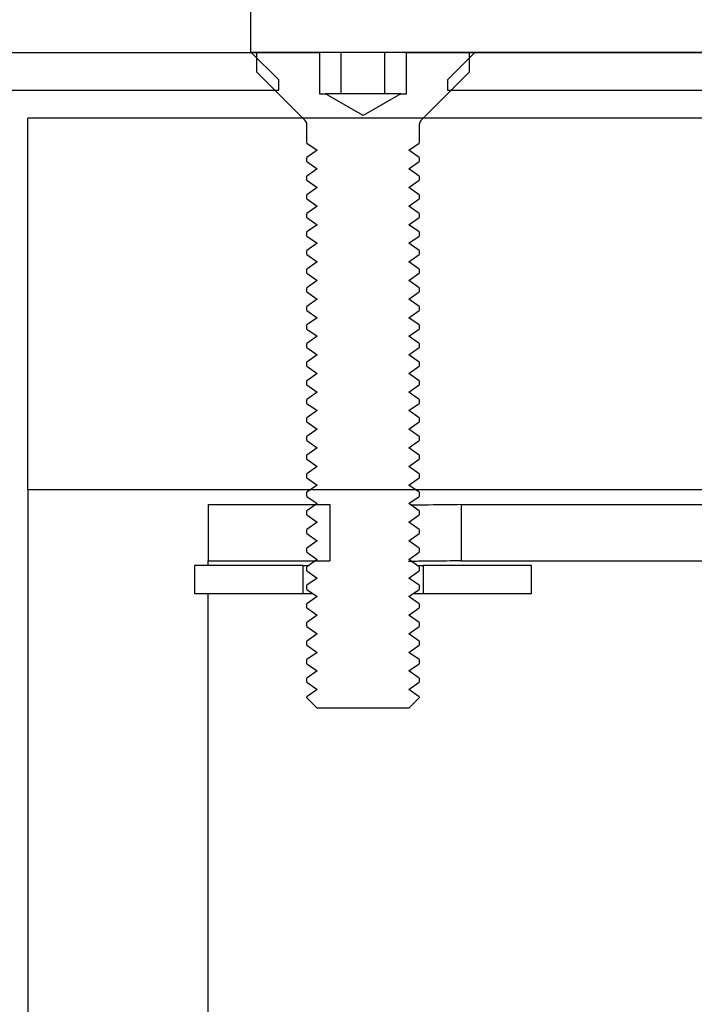
# Model space of a CAD drawing. Units: millimetres. Extents: x 8 to 201, y 4 to 288.
# Drawn here: x 116 to 118, y 247 to 250 of the extents above; entities that cross this region are included whole.
import ezdxf

# ---------------------------------------------------------------- set-up
doc = ezdxf.new("R2010")
doc.units = ezdxf.units.MM
doc.styles.add('SLDTEXTSTYLE2', font='TXT', dxfattribs={"width": 0.7})
doc.dimstyles.new('SLDDIMSTYLE2', dxfattribs={"dimtxt": 2.731911, "dimasz": 2.64, "dimexe": 0, "dimexo": 0.0625, "dimgap": 0.682978, "dimtad": 1, "dimlfac": 20, "dimrnd": 1e-09, "dimzin": 12, "dimdsep": 46, "dimtxsty": 'SLDTEXTSTYLE2', "dimsah": 1, "dimcen": 0.09, "dimadec": 0, "dimazin": 3, "dimtfac": 1, "dimtofl": 0, "dimtmove": 0, "dimatfit": 3, "dimfxl": 0, "dimfrac": 2, "dimtolj": 1, "dimtzin": 12, "dimarcsym": 0})

# ---------------------------------------------------------------- blocks, each defined once
blk = doc.blocks.new('_D_2')
at = {"color": 7, "linetype": 'Continuous', "lineweight": 0}
for p, q in [((114.7871, 250.8947), (114.7871, 269.7773)), ((179.7871, 250.8947), (179.7871, 269.7773)), ((179.7871, 268.7773), (114.7871, 268.7773))]:
    blk.add_line(p, q, dxfattribs=at)
at = {"color": 7, "linetype": 'Continuous', "lineweight": 18}
for points in [[(114.7871, 268.7773), (117.4271, 268.3693), (117.4271, 269.1853)], [(179.7871, 268.7773), (177.1471, 269.1853), (177.1471, 268.3693)]]:
    blk.add_solid(points, dxfattribs=at)
at = {"color": 7, "linetype": 'Continuous', "lineweight": 18, "insert": (143.886, 271.5058), "char_height": 2.11667, "attachment_point": 1, "style": 'SLDTEXTSTYLE2'}
blk.add_mtext('1300', dxfattribs=at)

msp = doc.modelspace()

# ---------------------------------------------------------------- hatches: boundary and pattern name
at = {"linetype": 'Continuous', "lineweight": 18}
h = msp.add_hatch(dxfattribs=at)
h.set_pattern_fill('ANSI34', style=0)
h.paths.add_polyline_path([(123.44435, 249.58473), (116.9876, 250.61781), (116.9876, 249.89466), (119.82857, 249.89466), (120.34511, 249.37812), (123.44435, 249.37812)], flags=0)
h = msp.add_hatch(dxfattribs=at)
h.set_pattern_fill('ANSI37', angle=3e-322, style=0)
h.paths.add_polyline_path([(116.98855, 249.8947), (114.78711, 249.8947), (114.78711, 249.7947), (117.06211, 249.7947), (117.06211, 249.8218)], flags=0)
h = msp.add_hatch(dxfattribs=at)
h.set_pattern_fill('ANSI31', style=0)
edge = h.paths.add_edge_path(flags=0)
edge.add_line((117.18661, 249.7847), (117.17106, 249.7847))
edge.add_line((117.17106, 249.7847), (117.17106, 249.8947))
edge.add_line((117.17106, 249.8947), (117.00361, 249.8947))
edge.add_line((117.00361, 249.8947), (117.00361, 249.8422))
edge.add_line((117.00361, 249.8422), (117.13271, 249.7131))
edge.add_arc((117.12211, 249.70249), 0.015, 0, 45, ccw=False)
edge.add_line((117.13711, 249.70249), (117.13711, 249.65312))
edge.add_line((117.13711, 249.65312), (117.16483, 249.6337))
edge.add_line((117.16483, 249.6337), (117.13711, 249.61429))
edge.add_line((117.13711, 249.61429), (117.13711, 249.60348))
edge.add_line((117.13711, 249.60348), (117.16483, 249.58407))
edge.add_line((117.16483, 249.58407), (117.13711, 249.56466))
edge.add_line((117.13711, 249.56466), (117.13711, 249.55385))
edge.add_line((117.13711, 249.55385), (117.16483, 249.53444))
edge.add_line((117.16483, 249.53444), (117.13711, 249.51502))
edge.add_line((117.13711, 249.51502), (117.13711, 249.50422))
edge.add_line((117.13711, 249.50422), (117.16483, 249.4848))
edge.add_line((117.16483, 249.4848), (117.13711, 249.46539))
edge.add_line((117.13711, 249.46539), (117.13711, 249.45458))
edge.add_line((117.13711, 249.45458), (117.16483, 249.43517))
edge.add_line((117.16483, 249.43517), (117.13711, 249.41576))
edge.add_line((117.13711, 249.41576), (117.13711, 249.40495))
edge.add_line((117.13711, 249.40495), (117.16483, 249.38554))
edge.add_line((117.16483, 249.38554), (117.13711, 249.36612))
edge.add_line((117.13711, 249.36612), (117.13711, 249.35532))
edge.add_line((117.13711, 249.35532), (117.16483, 249.3359))
edge.add_line((117.16483, 249.3359), (117.13711, 249.31649))
edge.add_line((117.13711, 249.31649), (117.13711, 249.30568))
edge.add_line((117.13711, 249.30568), (117.16483, 249.28627))
edge.add_line((117.16483, 249.28627), (117.13711, 249.26686))
edge.add_line((117.13711, 249.26686), (117.13711, 249.25605))
edge.add_line((117.13711, 249.25605), (117.16483, 249.23664))
edge.add_line((117.16483, 249.23664), (117.13711, 249.21722))
edge.add_line((117.13711, 249.21722), (117.13711, 249.20642))
edge.add_line((117.13711, 249.20642), (117.16483, 249.187))
edge.add_line((117.16483, 249.187), (117.13711, 249.16759))
edge.add_line((117.13711, 249.16759), (117.13711, 249.15678))
edge.add_line((117.13711, 249.15678), (117.16483, 249.13737))
edge.add_line((117.16483, 249.13737), (117.13711, 249.11796))
edge.add_line((117.13711, 249.11796), (117.13711, 249.10715))
edge.add_line((117.13711, 249.10715), (117.16483, 249.08774))
edge.add_line((117.16483, 249.08774), (117.13711, 249.06832))
edge.add_line((117.13711, 249.06832), (117.13711, 249.05752))
edge.add_line((117.13711, 249.05752), (117.16483, 249.0381))
edge.add_line((117.16483, 249.0381), (117.13711, 249.01869))
edge.add_line((117.13711, 249.01869), (117.13711, 249.00788))
edge.add_line((117.13711, 249.00788), (117.16483, 248.98847))
edge.add_line((117.16483, 248.98847), (117.13711, 248.96906))
edge.add_line((117.13711, 248.96906), (117.13711, 248.95825))
edge.add_line((117.13711, 248.95825), (117.16483, 248.93884))
edge.add_line((117.16483, 248.93884), (117.13711, 248.91942))
edge.add_line((117.13711, 248.91942), (117.13711, 248.90862))
edge.add_line((117.13711, 248.90862), (117.16483, 248.8892))
edge.add_line((117.16483, 248.8892), (117.13711, 248.86979))
edge.add_line((117.13711, 248.86979), (117.13711, 248.85898))
edge.add_line((117.13711, 248.85898), (117.16483, 248.83957))
edge.add_line((117.16483, 248.83957), (117.13711, 248.82016))
edge.add_line((117.13711, 248.82016), (117.13711, 248.80935))
edge.add_line((117.13711, 248.80935), (117.16483, 248.78994))
edge.add_line((117.16483, 248.78994), (117.13711, 248.77052))
edge.add_line((117.13711, 248.77052), (117.13711, 248.75972))
edge.add_line((117.13711, 248.75972), (117.16483, 248.7403))
edge.add_line((117.16483, 248.7403), (117.13711, 248.72089))
edge.add_line((117.13711, 248.72089), (117.13711, 248.71008))
edge.add_line((117.13711, 248.71008), (117.16483, 248.69067))
edge.add_line((117.16483, 248.69067), (117.13711, 248.67126))
edge.add_line((117.13711, 248.67126), (117.13711, 248.66045))
edge.add_line((117.13711, 248.66045), (117.16483, 248.64104))
edge.add_line((117.16483, 248.64104), (117.13711, 248.62162))
edge.add_line((117.13711, 248.62162), (117.13711, 248.61082))
edge.add_line((117.13711, 248.61082), (117.16483, 248.5914))
edge.add_line((117.16483, 248.5914), (117.13711, 248.57199))
edge.add_line((117.13711, 248.57199), (117.13711, 248.56118))
edge.add_line((117.13711, 248.56118), (117.16483, 248.54177))
edge.add_line((117.16483, 248.54177), (117.13711, 248.52236))
edge.add_line((117.13711, 248.52236), (117.13711, 248.51155))
edge.add_line((117.13711, 248.51155), (117.16483, 248.49214))
edge.add_line((117.16483, 248.49214), (117.13711, 248.47272))
edge.add_line((117.13711, 248.47272), (117.13711, 248.46192))
edge.add_line((117.13711, 248.46192), (117.16483, 248.4425))
edge.add_line((117.16483, 248.4425), (117.13711, 248.42309))
edge.add_line((117.13711, 248.42309), (117.13711, 248.41228))
edge.add_line((117.13711, 248.41228), (117.16483, 248.39287))
edge.add_line((117.16483, 248.39287), (117.13711, 248.37346))
edge.add_line((117.13711, 248.37346), (117.13711, 248.36265))
edge.add_line((117.13711, 248.36265), (117.16483, 248.34324))
edge.add_line((117.16483, 248.34324), (117.13711, 248.32382))
edge.add_line((117.13711, 248.32382), (117.13711, 248.31302))
edge.add_line((117.13711, 248.31302), (117.16483, 248.2936))
edge.add_line((117.16483, 248.2936), (117.13711, 248.27419))
edge.add_line((117.13711, 248.27419), (117.13711, 248.26338))
edge.add_line((117.13711, 248.26338), (117.16483, 248.24397))
edge.add_line((117.16483, 248.24397), (117.13711, 248.22456))
edge.add_line((117.13711, 248.22456), (117.13711, 248.21375))
edge.add_line((117.13711, 248.21375), (117.16483, 248.19434))
edge.add_line((117.16483, 248.19434), (117.13711, 248.17492))
edge.add_line((117.13711, 248.17492), (117.13711, 248.17243))
edge.add_line((117.13711, 248.17243), (117.16483, 248.1447))
edge.add_line((117.16483, 248.1447), (117.40938, 248.1447))
edge.add_line((117.40938, 248.1447), (117.43711, 248.17243))
edge.add_line((117.43711, 248.17243), (117.43711, 248.17492))
edge.add_line((117.43711, 248.17492), (117.40938, 248.19434))
edge.add_line((117.40938, 248.19434), (117.43711, 248.21375))
edge.add_line((117.43711, 248.21375), (117.43711, 248.22456))
edge.add_line((117.43711, 248.22456), (117.40938, 248.24397))
edge.add_line((117.40938, 248.24397), (117.43711, 248.26338))
edge.add_line((117.43711, 248.26338), (117.43711, 248.27419))
edge.add_line((117.43711, 248.27419), (117.40938, 248.2936))
edge.add_line((117.40938, 248.2936), (117.43711, 248.31302))
edge.add_line((117.43711, 248.31302), (117.43711, 248.32382))
edge.add_line((117.43711, 248.32382), (117.40938, 248.34324))
edge.add_line((117.40938, 248.34324), (117.43711, 248.36265))
edge.add_line((117.43711, 248.36265), (117.43711, 248.37346))
edge.add_line((117.43711, 248.37346), (117.40938, 248.39287))
edge.add_line((117.40938, 248.39287), (117.43711, 248.41228))
edge.add_line((117.43711, 248.41228), (117.43711, 248.42309))
edge.add_line((117.43711, 248.42309), (117.40938, 248.4425))
edge.add_line((117.40938, 248.4425), (117.43711, 248.46192))
edge.add_line((117.43711, 248.46192), (117.43711, 248.47272))
edge.add_line((117.43711, 248.47272), (117.40938, 248.49214))
edge.add_line((117.40938, 248.49214), (117.43711, 248.51155))
edge.add_line((117.43711, 248.51155), (117.43711, 248.52236))
edge.add_line((117.43711, 248.52236), (117.40938, 248.54177))
edge.add_line((117.40938, 248.54177), (117.43711, 248.56118))
edge.add_line((117.43711, 248.56118), (117.43711, 248.57199))
edge.add_line((117.43711, 248.57199), (117.40938, 248.5914))
edge.add_line((117.40938, 248.5914), (117.43711, 248.61082))
edge.add_line((117.43711, 248.61082), (117.43711, 248.62162))
edge.add_line((117.43711, 248.62162), (117.40938, 248.64104))
edge.add_line((117.40938, 248.64104), (117.43711, 248.66045))
edge.add_line((117.43711, 248.66045), (117.43711, 248.67126))
edge.add_line((117.43711, 248.67126), (117.40938, 248.69067))
edge.add_line((117.40938, 248.69067), (117.43711, 248.71008))
edge.add_line((117.43711, 248.71008), (117.43711, 248.72089))
edge.add_line((117.43711, 248.72089), (117.40938, 248.7403))
edge.add_line((117.40938, 248.7403), (117.43711, 248.75972))
edge.add_line((117.43711, 248.75972), (117.43711, 248.77052))
edge.add_line((117.43711, 248.77052), (117.40938, 248.78994))
edge.add_line((117.40938, 248.78994), (117.43711, 248.80935))
edge.add_line((117.43711, 248.80935), (117.43711, 248.82016))
edge.add_line((117.43711, 248.82016), (117.40938, 248.83957))
edge.add_line((117.40938, 248.83957), (117.43711, 248.85898))
edge.add_line((117.43711, 248.85898), (117.43711, 248.86979))
edge.add_line((117.43711, 248.86979), (117.40938, 248.8892))
edge.add_line((117.40938, 248.8892), (117.43711, 248.90862))
edge.add_line((117.43711, 248.90862), (117.43711, 248.91942))
edge.add_line((117.43711, 248.91942), (117.40938, 248.93884))
edge.add_line((117.40938, 248.93884), (117.43711, 248.95825))
edge.add_line((117.43711, 248.95825), (117.43711, 248.96906))
edge.add_line((117.43711, 248.96906), (117.40938, 248.98847))
edge.add_line((117.40938, 248.98847), (117.43711, 249.00788))
edge.add_line((117.43711, 249.00788), (117.43711, 249.01869))
edge.add_line((117.43711, 249.01869), (117.40938, 249.0381))
edge.add_line((117.40938, 249.0381), (117.43711, 249.05752))
edge.add_line((117.43711, 249.05752), (117.43711, 249.06832))
edge.add_line((117.43711, 249.06832), (117.40938, 249.08774))
edge.add_line((117.40938, 249.08774), (117.43711, 249.10715))
edge.add_line((117.43711, 249.10715), (117.43711, 249.11796))
edge.add_line((117.43711, 249.11796), (117.40938, 249.13737))
edge.add_line((117.40938, 249.13737), (117.43711, 249.15678))
edge.add_line((117.43711, 249.15678), (117.43711, 249.16759))
edge.add_line((117.43711, 249.16759), (117.40938, 249.187))
edge.add_line((117.40938, 249.187), (117.43711, 249.20642))
edge.add_line((117.43711, 249.20642), (117.43711, 249.21722))
edge.add_line((117.43711, 249.21722), (117.40938, 249.23664))
edge.add_line((117.40938, 249.23664), (117.43711, 249.25605))
edge.add_line((117.43711, 249.25605), (117.43711, 249.26686))
edge.add_line((117.43711, 249.26686), (117.40938, 249.28627))
edge.add_line((117.40938, 249.28627), (117.43711, 249.30568))
edge.add_line((117.43711, 249.30568), (117.43711, 249.31649))
edge.add_line((117.43711, 249.31649), (117.40938, 249.3359))
edge.add_line((117.40938, 249.3359), (117.43711, 249.35532))
edge.add_line((117.43711, 249.35532), (117.43711, 249.36612))
edge.add_line((117.43711, 249.36612), (117.40938, 249.38554))
edge.add_line((117.40938, 249.38554), (117.43711, 249.40495))
edge.add_line((117.43711, 249.40495), (117.43711, 249.41576))
edge.add_line((117.43711, 249.41576), (117.40938, 249.43517))
edge.add_line((117.40938, 249.43517), (117.43711, 249.45458))
edge.add_line((117.43711, 249.45458), (117.43711, 249.46539))
edge.add_line((117.43711, 249.46539), (117.40938, 249.4848))
edge.add_line((117.40938, 249.4848), (117.43711, 249.50422))
edge.add_line((117.43711, 249.50422), (117.43711, 249.51502))
edge.add_line((117.43711, 249.51502), (117.40938, 249.53444))
edge.add_line((117.40938, 249.53444), (117.43711, 249.55385))
edge.add_line((117.43711, 249.55385), (117.43711, 249.56466))
edge.add_line((117.43711, 249.56466), (117.40938, 249.58407))
edge.add_line((117.40938, 249.58407), (117.43711, 249.60348))
edge.add_line((117.43711, 249.60348), (117.43711, 249.61429))
edge.add_line((117.43711, 249.61429), (117.40938, 249.6337))
edge.add_line((117.40938, 249.6337), (117.43711, 249.65312))
edge.add_line((117.43711, 249.65312), (117.43711, 249.70249))
edge.add_arc((117.45211, 249.70249), 0.015, 135, 180, ccw=False)
edge.add_line((117.4415, 249.7131), (117.57061, 249.8422))
edge.add_line((117.57061, 249.8422), (117.57061, 249.8947))
edge.add_line((117.57061, 249.8947), (117.40315, 249.8947))
edge.add_line((117.40315, 249.8947), (117.40315, 249.7847))
edge.add_line((117.40315, 249.7847), (117.38761, 249.7847))
edge.add_line((117.38761, 249.7847), (117.28711, 249.72668))
edge.add_line((117.28711, 249.72668), (117.18661, 249.7847))
h = msp.add_hatch(dxfattribs=at)
h.set_pattern_fill('ANSI37', angle=3e-322, style=0)
h.paths.add_polyline_path([(117.58566, 249.8947), (117.51211, 249.8218), (117.51211, 249.7947), (119.06211, 249.7947), (119.06211, 249.8218), (118.98855, 249.8947)], flags=0)
h = msp.add_hatch(dxfattribs=at)
h.set_pattern_fill('ANSI34', angle=3e-322, style=0)
edge = h.paths.add_edge_path(flags=0)
edge.add_spline(control_points=[(124.32276, 248.72845), (133.37724, 248.72845), (142.43172, 248.72845), (151.4862, 248.72845), (154.77071, 248.72845), (158.05522, 248.72845), (161.33973, 248.72845), (164.53037, 248.72845), (167.72102, 248.72845), (170.91167, 248.72845)], knot_values=[0.0056222, 0.0056222, 0.0056222, 0.0056222, 0.548891, 0.548891, 0.548891, 0.7459616, 0.7459616, 0.7459616, 0.9374004, 0.9374004, 0.9374004, 0.9374004], weights=[1, 1, 1, 1, 1, 1, 1, 1, 1, 1], degree=3, periodic=0)
edge.add_line((170.91167, 248.72845), (170.91167, 243.68576))
edge.add_spline(control_points=[(170.91167, 243.68576), (169.35113, 242.78478), (167.79059, 241.8838), (166.23004, 240.98282), (162.92124, 239.07248), (159.61243, 237.16214), (156.30362, 235.25179), (150.88532, 232.12354), (145.46702, 228.99528), (140.04873, 225.86703), (134.76247, 222.815), (129.47621, 219.76298), (124.18994, 216.71096)], knot_values=[0.006503, 0.006503, 0.006503, 0.006503, 0.1146205, 0.1146205, 0.1146205, 0.3438615, 0.3438615, 0.3438615, 0.7192521, 0.7192521, 0.7192521, 1.085495, 1.085495, 1.085495, 1.085495], weights=[1, 1, 1, 1, 1, 1, 1, 1, 1, 1, 1, 1, 1], degree=3, periodic=0)
edge.add_line((124.18994, 216.71096), (116.39272, 216.71096))
edge.add_line((116.39272, 216.71096), (116.39272, 215.7197))
edge.add_line((116.39272, 215.7197), (119.86211, 215.7197))
edge.add_line((119.86211, 215.7197), (120.35773, 216.21533))
edge.add_line((120.35773, 216.21533), (124.32275, 216.21533))
edge.add_line((124.32275, 216.21533), (171.19416, 243.27655))
edge.add_line((171.19416, 243.27655), (177.63732, 243.27655))
edge.add_line((177.63732, 243.27655), (177.63732, 249.22408))
edge.add_line((177.63732, 249.22408), (171.4073, 249.22408))
edge.add_line((171.4073, 249.22408), (124.32275, 249.22408))
edge.add_line((124.32275, 249.22408), (120.35773, 249.22408))
edge.add_line((120.35773, 249.22408), (119.86211, 249.7197))
edge.add_line((119.86211, 249.7197), (116.39272, 249.7197))
edge.add_line((116.39272, 249.7197), (116.39272, 248.72845))
edge.add_line((116.39272, 248.72845), (124.32273, 248.72845))
h = msp.add_hatch(dxfattribs=at)
h.set_pattern_fill('ANSI34', angle=3e-322, style=0)
edge = h.paths.add_edge_path(flags=0)
edge.add_line((117.19886, 248.68812), (116.87386, 248.68812))
edge.add_line((116.87386, 248.68812), (116.87386, 248.53812))
edge.add_line((116.87386, 248.53812), (117.19886, 248.53812))
edge.add_line((117.19886, 248.53812), (117.19886, 248.688))
h = msp.add_hatch(dxfattribs=at)
h.set_pattern_fill('ANSI34', angle=3e-322, style=0)
edge = h.paths.add_edge_path(flags=0)
edge.add_line((119.19886, 248.68812), (117.54886, 248.68812))
edge.add_line((117.54886, 248.68812), (117.54886, 248.538))
edge.add_line((117.54886, 248.538), (119.19886, 248.53812))
edge.add_line((119.19886, 248.53812), (119.19886, 248.688))
h = msp.add_hatch(dxfattribs=at)
h.set_pattern_fill('ANSI31', style=0)
h.paths.add_polyline_path([(116.83711, 248.45065), (117.12711, 248.45065), (117.12711, 248.52565), (116.83711, 248.52565)], flags=0)
h = msp.add_hatch(dxfattribs=at)
h.set_pattern_fill('ANSI31', style=0)
h.paths.add_polyline_path([(117.73711, 248.52565), (117.44711, 248.52565), (117.44711, 248.45065), (117.73711, 248.45065)], flags=0)

# ---------------------------------------------------------------- linework, layer by layer
at = {"color": 7, "linetype": 'Continuous', "lineweight": 25}
for p, q in [((116.9876, 249.89466), (116.9876, 250.61781)), ((114.78711, 249.8947), (116.98855, 249.8947)), ((119.82857, 249.89466), (116.9876, 249.89466)), ((116.98855, 249.8947), (117.00308, 249.89446)), ((116.98855, 249.8947), (117.06211, 249.8218)), ((117.00361, 249.8422), (117.00361, 249.8947)), ((117.00361, 249.8947), (117.17106, 249.8947)), ((117.17106, 249.8947), (117.17106, 249.7847)), ((117.22908, 249.7847), (117.22908, 249.89436)), ((117.34513, 249.7847), (117.34513, 249.89436)), ((117.40315, 249.7847), (117.40315, 249.8947)), ((117.40315, 249.8947), (117.57061, 249.8947)), ((117.51211, 249.8218), (117.58566, 249.8947)), ((117.57061, 249.8947), (117.57061, 249.8422)), ((117.57061, 249.89445), (117.58566, 249.8947)), ((117.58566, 249.8947), (118.98855, 249.8947)), ((117.13271, 249.7131), (117.00361, 249.8422)), ((117.57061, 249.8422), (117.4415, 249.7131)), ((117.06211, 249.7947), (117.06211, 249.8218)), ((117.51211, 249.8218), (117.51211, 249.7947)), ((114.78711, 249.7947), (117.06211, 249.7947)), ((117.17106, 249.7847), (117.18661, 249.7847)), ((117.28711, 249.72668), (117.18661, 249.7847)), ((117.20007, 249.7847), (117.18661, 249.7847)), ((117.28711, 249.7847), (117.20007, 249.7847)), ((117.38761, 249.7847), (117.28711, 249.72668)), ((117.37414, 249.7847), (117.28711, 249.7847)), ((117.38761, 249.7847), (117.37414, 249.7847)), ((117.38761, 249.7847), (117.40315, 249.7847)), ((117.51211, 249.7947), (119.06211, 249.7947)), ((116.39272, 248.72845), (116.39272, 249.7197)), ((119.86211, 249.7197), (116.39272, 249.7197)), ((117.13711, 249.65312), (117.13711, 249.70249)), ((117.43711, 249.70249), (117.43711, 249.65312)), ((117.13711, 249.65312), (117.16483, 249.6337)), ((117.40938, 249.6337), (117.43711, 249.65312)), ((117.16483, 249.6337), (117.13711, 249.61429)), ((117.43711, 249.61429), (117.40938, 249.6337)), ((117.13711, 249.60348), (117.13711, 249.61429)), ((117.13711, 249.60348), (117.16483, 249.58407)), ((117.40938, 249.58407), (117.43711, 249.60348)), ((117.43711, 249.61429), (117.43711, 249.60348)), ((117.16483, 249.58407), (117.13711, 249.56466)), ((117.43711, 249.56466), (117.40938, 249.58407)), ((117.13711, 249.55385), (117.13711, 249.56466)), ((117.13711, 249.55385), (117.16483, 249.53444)), ((117.40938, 249.53444), (117.43711, 249.55385)), ((117.43711, 249.56466), (117.43711, 249.55385)), ((117.16483, 249.53444), (117.13711, 249.51502)), ((117.13711, 249.50422), (117.13711, 249.51502)), ((117.43711, 249.51502), (117.40938, 249.53444)), ((117.43711, 249.51502), (117.43711, 249.50422)), ((117.13711, 249.50422), (117.16483, 249.4848)), ((117.40938, 249.4848), (117.43711, 249.50422)), ((117.16483, 249.4848), (117.13711, 249.46539)), ((117.13711, 249.45458), (117.13711, 249.46539)), ((117.43711, 249.46539), (117.40938, 249.4848)), ((117.43711, 249.46539), (117.43711, 249.45458)), ((117.13711, 249.45458), (117.16483, 249.43517)), ((117.40938, 249.43517), (117.43711, 249.45458)), ((117.16483, 249.43517), (117.13711, 249.41576)), ((117.13711, 249.40495), (117.13711, 249.41576)), ((117.43711, 249.41576), (117.40938, 249.43517)), ((117.43711, 249.41576), (117.43711, 249.40495)), ((117.13711, 249.40495), (117.16483, 249.38554)), ((117.16483, 249.38554), (117.13711, 249.36612)), ((117.40938, 249.38554), (117.43711, 249.40495)), ((117.43711, 249.36612), (117.40938, 249.38554)), ((117.13711, 249.35532), (117.13711, 249.36612)), ((117.43711, 249.36612), (117.43711, 249.35532)), ((117.13711, 249.35532), (117.16483, 249.3359)), ((117.16483, 249.3359), (117.13711, 249.31649)), ((117.40938, 249.3359), (117.43711, 249.35532)), ((117.43711, 249.31649), (117.40938, 249.3359)), ((117.13711, 249.30568), (117.13711, 249.31649)), ((117.13711, 249.30568), (117.16483, 249.28627)), ((117.40938, 249.28627), (117.43711, 249.30568)), ((117.43711, 249.31649), (117.43711, 249.30568)), ((117.16483, 249.28627), (117.13711, 249.26686)), ((117.43711, 249.26686), (117.40938, 249.28627)), ((117.13711, 249.25605), (117.13711, 249.26686)), ((117.13711, 249.25605), (117.16483, 249.23664)), ((117.40938, 249.23664), (117.43711, 249.25605)), ((117.43711, 249.26686), (117.43711, 249.25605)), ((117.16483, 249.23664), (117.13711, 249.21722)), ((117.43711, 249.21722), (117.40938, 249.23664)), ((117.13711, 249.20642), (117.13711, 249.21722)), ((117.13711, 249.20642), (117.16483, 249.187)), ((117.40938, 249.187), (117.43711, 249.20642)), ((117.43711, 249.21722), (117.43711, 249.20642)), ((117.16483, 249.187), (117.13711, 249.16759)), ((117.43711, 249.16759), (117.40938, 249.187)), ((117.13711, 249.15678), (117.13711, 249.16759)), ((117.13711, 249.15678), (117.16483, 249.13737)), ((117.40938, 249.13737), (117.43711, 249.15678)), ((117.43711, 249.16759), (117.43711, 249.15678)), ((117.16483, 249.13737), (117.13711, 249.11796)), ((117.43711, 249.11796), (117.40938, 249.13737)), ((117.13711, 249.10715), (117.13711, 249.11796)), ((117.13711, 249.10715), (117.16483, 249.08774)), ((117.40938, 249.08774), (117.43711, 249.10715)), ((117.43711, 249.11796), (117.43711, 249.10715)), ((117.16483, 249.08774), (117.13711, 249.06832)), ((117.13711, 249.05752), (117.13711, 249.06832)), ((117.43711, 249.06832), (117.40938, 249.08774)), ((117.43711, 249.06832), (117.43711, 249.05752)), ((117.13711, 249.05752), (117.16483, 249.0381)), ((117.40938, 249.0381), (117.43711, 249.05752)), ((117.16483, 249.0381), (117.13711, 249.01869)), ((117.13711, 249.00788), (117.13711, 249.01869)), ((117.43711, 249.01869), (117.40938, 249.0381)), ((117.43711, 249.01869), (117.43711, 249.00788)), ((117.13711, 249.00788), (117.16483, 248.98847)), ((117.40938, 248.98847), (117.43711, 249.00788)), ((117.16483, 248.98847), (117.13711, 248.96906)), ((117.13711, 248.95825), (117.13711, 248.96906)), ((117.43711, 248.96906), (117.40938, 248.98847)), ((117.43711, 248.96906), (117.43711, 248.95825)), ((117.13711, 248.95825), (117.16483, 248.93884)), ((117.16483, 248.93884), (117.13711, 248.91942)), ((117.40938, 248.93884), (117.43711, 248.95825)), ((117.43711, 248.91942), (117.40938, 248.93884)), ((117.13711, 248.90862), (117.13711, 248.91942)), ((117.43711, 248.91942), (117.43711, 248.90862)), ((117.13711, 248.90862), (117.16483, 248.8892)), ((117.16483, 248.8892), (117.13711, 248.86979)), ((117.40938, 248.8892), (117.43711, 248.90862)), ((117.43711, 248.86979), (117.40938, 248.8892)), ((117.13711, 248.85898), (117.13711, 248.86979)), ((117.13711, 248.85898), (117.16483, 248.83957)), ((117.40938, 248.83957), (117.43711, 248.85898)), ((117.43711, 248.86979), (117.43711, 248.85898)), ((117.16483, 248.83957), (117.13711, 248.82016)), ((117.43711, 248.82016), (117.40938, 248.83957)), ((117.13711, 248.80935), (117.13711, 248.82016)), ((117.13711, 248.80935), (117.16483, 248.78994)), ((117.40938, 248.78994), (117.43711, 248.80935)), ((117.43711, 248.82016), (117.43711, 248.80935)), ((117.16483, 248.78994), (117.13711, 248.77052)), ((117.43711, 248.77052), (117.40938, 248.78994)), ((117.13711, 248.75972), (117.13711, 248.77052)), ((117.13711, 248.75972), (117.16483, 248.7403)), ((117.40938, 248.7403), (117.43711, 248.75972)), ((117.43711, 248.77052), (117.43711, 248.75972)), ((116.39272, 248.72845), (124.32273, 248.72845)), ((116.39272, 248.72845), (116.39272, 216.71096)), ((117.16483, 248.7403), (117.13711, 248.72089)), ((117.43711, 248.72089), (117.40938, 248.7403)), ((117.13711, 248.71008), (117.13711, 248.72089)), ((117.13711, 248.71008), (117.16483, 248.69067)), ((117.40938, 248.69067), (117.43711, 248.71008)), ((117.43711, 248.72089), (117.43711, 248.71008)), ((116.87386, 248.68812), (117.19886, 248.68812)), ((116.87386, 248.68812), (116.87386, 248.53812)), ((117.16483, 248.69067), (117.13711, 248.67126)), ((117.19886, 248.688), (117.19886, 248.538)), ((117.43711, 248.67126), (117.40938, 248.69067)), ((117.54886, 248.68812), (119.19886, 248.68812)), ((117.54886, 248.688), (117.54886, 248.538)), ((117.13711, 248.66045), (117.13711, 248.67126)), ((117.13711, 248.66045), (117.16483, 248.64104)), ((117.40938, 248.64104), (117.43711, 248.66045)), ((117.43711, 248.67126), (117.43711, 248.66045)), ((117.16483, 248.64104), (117.13711, 248.62162)), ((117.13711, 248.61082), (117.13711, 248.62162)), ((117.43711, 248.62162), (117.40938, 248.64104)), ((117.43711, 248.62162), (117.43711, 248.61082)), ((117.13711, 248.61082), (117.16483, 248.5914)), ((117.40938, 248.5914), (117.43711, 248.61082)), ((117.16483, 248.5914), (117.13711, 248.57199)), ((117.13711, 248.56118), (117.13711, 248.57199)), ((117.43711, 248.57199), (117.40938, 248.5914)), ((117.43711, 248.57199), (117.43711, 248.56118)), ((117.13711, 248.56118), (117.16483, 248.54177)), ((117.40938, 248.54177), (117.43711, 248.56118)), ((116.83711, 248.52565), (116.83711, 248.45065)), ((117.12711, 248.52565), (116.83711, 248.52565)), ((116.87386, 248.52565), (116.87386, 248.53812)), ((116.87386, 248.53812), (117.19886, 248.53812)), ((117.12711, 248.45065), (117.12711, 248.52565)), ((117.12711, 248.52565), (117.14181, 248.52565)), ((117.16483, 248.54177), (117.13711, 248.52236)), ((117.13711, 248.51155), (117.13711, 248.52236)), ((117.43711, 248.52236), (117.40938, 248.54177)), ((117.4324, 248.52565), (117.44711, 248.52565)), ((117.43711, 248.52236), (117.43711, 248.51155)), ((117.44711, 248.52565), (117.44711, 248.45065)), ((117.73711, 248.52565), (117.44711, 248.52565)), ((117.54886, 248.53812), (119.19886, 248.53812)), ((117.54886, 248.53812), (117.54886, 248.538)), ((117.73711, 248.45065), (117.73711, 248.52565)), ((117.13711, 248.51155), (117.16483, 248.49214)), ((117.16483, 248.49214), (117.13711, 248.47272)), ((117.40938, 248.49214), (117.43711, 248.51155)), ((117.43711, 248.47272), (117.40938, 248.49214)), ((117.13711, 248.46192), (117.13711, 248.47272)), ((117.43711, 248.47272), (117.43711, 248.46192)), ((116.83711, 248.45065), (117.12711, 248.45065)), ((117.12711, 248.45065), (117.15319, 248.45065)), ((117.13711, 248.46192), (117.16483, 248.4425)), ((117.16483, 248.4425), (117.13711, 248.42309)), ((117.40938, 248.4425), (117.43711, 248.46192)), ((117.43711, 248.42309), (117.40938, 248.4425)), ((117.42102, 248.45065), (117.44711, 248.45065)), ((117.44711, 248.45065), (117.73711, 248.45065)), ((117.13711, 248.41228), (117.13711, 248.42309)), ((117.13711, 248.41228), (117.16483, 248.39287)), ((117.40938, 248.39287), (117.43711, 248.41228)), ((117.43711, 248.42309), (117.43711, 248.41228)), ((117.16483, 248.39287), (117.13711, 248.37346)), ((117.43711, 248.37346), (117.40938, 248.39287)), ((117.13711, 248.36265), (117.13711, 248.37346)), ((117.13711, 248.36265), (117.16483, 248.34324)), ((117.40938, 248.34324), (117.43711, 248.36265)), ((117.43711, 248.37346), (117.43711, 248.36265)), ((117.16483, 248.34324), (117.13711, 248.32382)), ((117.43711, 248.32382), (117.40938, 248.34324)), ((117.13711, 248.31302), (117.13711, 248.32382)), ((117.13711, 248.31302), (117.16483, 248.2936)), ((117.40938, 248.2936), (117.43711, 248.31302)), ((117.43711, 248.32382), (117.43711, 248.31302)), ((117.16483, 248.2936), (117.13711, 248.27419)), ((117.43711, 248.27419), (117.40938, 248.2936)), ((117.13711, 248.26338), (117.13711, 248.27419)), ((117.13711, 248.26338), (117.16483, 248.24397)), ((117.40938, 248.24397), (117.43711, 248.26338)), ((117.43711, 248.27419), (117.43711, 248.26338)), ((117.16483, 248.24397), (117.13711, 248.22456)), ((117.43711, 248.22456), (117.40938, 248.24397)), ((117.13711, 248.21375), (117.13711, 248.22456)), ((117.13711, 248.21375), (117.16483, 248.19434)), ((117.40938, 248.19434), (117.43711, 248.21375)), ((117.43711, 248.22456), (117.43711, 248.21375)), ((117.16483, 248.19434), (117.13711, 248.17492)), ((117.13711, 248.17243), (117.13711, 248.17492)), ((117.43711, 248.17492), (117.40938, 248.19434)), ((117.43711, 248.17492), (117.43711, 248.17243)), ((117.13711, 248.17243), (117.16483, 248.1447)), ((117.40938, 248.1447), (117.43711, 248.17243)), ((117.40938, 248.1447), (117.16483, 248.1447))]:
    msp.add_line(p, q, dxfattribs=at)
for centre, start, end in [((117.12211, 249.70249), 0, 45), ((117.45211, 249.70249), 135, 180)]:
    msp.add_arc(centre, 0.015, start, end, dxfattribs=at)
for points, knots in [([(117.54886, 248.688), (117.52347, 248.6877), (117.48929, 248.6873), (117.43361, 248.68661), (117.41532, 248.68651), (117.41416, 248.68651)], [0, 0, 0, 0, 0.7300996, 0.9829752, 1, 1, 1, 1]), ([(117.54886, 248.538), (117.52355, 248.5377), (117.48944, 248.5373), (117.43172, 248.53661), (117.41134, 248.53651), (117.40817, 248.53649)], [0, 0, 0, 0, 0.7084115, 0.9545351, 1, 1, 1, 1]), ([(116.87386, 247.18514), (116.87386, 247.24952), (116.87386, 247.45439), (116.87386, 247.7351), (116.87386, 248.02918), (116.87386, 248.25273), (116.87386, 248.3946), (116.87386, 248.43751), (116.87386, 248.45065)], [0, 0, 0, 0, 0.0935376, 0.2976395, 0.5017414, 0.7058433, 0.9099452, 1, 1, 1, 1])]:
    msp.add_open_spline(points, degree=3, knots=knots, dxfattribs=at)

# ---------------------------------------------------------------- dimensions: what is measured, and where the dimension line sits
at = {"color": 7, "linetype": 'Continuous', "lineweight": 18}
dim = msp.add_linear_dim(base=(114.78711, 268.77729), p1=(179.78711, 249.8947), p2=(114.78711, 249.8947), dimstyle='SLDDIMSTYLE2', dxfattribs=at)
dim.commit()
dim.dimension.update_dxf_attribs({"geometry": '_D_2', "text_midpoint": (147.02961, 268.77729), "dimtype": 160})

doc.saveas('drawing.dxf')
